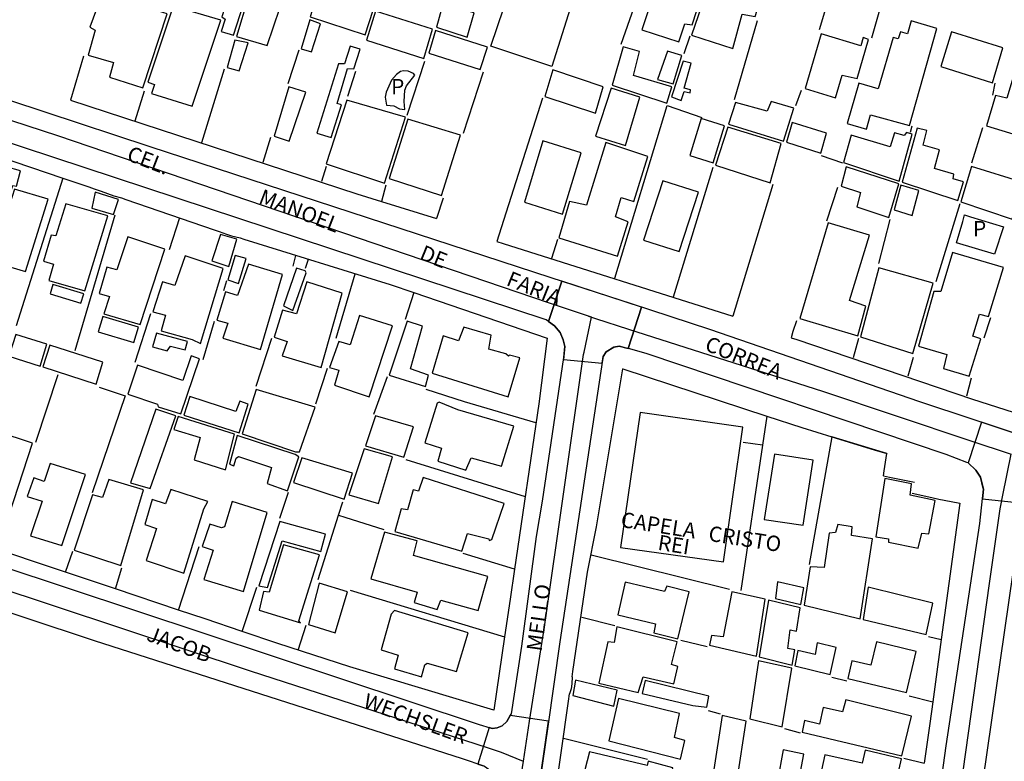
# Model space of a CAD drawing. Units: millimetres. Extents: x 185530 to 187947, y 1674286 to 1677060.
# Drawn here: x 186546 to 186707, y 1676368 to 1676490 of the extents above; entities that cross this region are included whole.
import ezdxf
from ezdxf.enums import TextEntityAlignment as Align

# ---------------------------------------------------------------- set-up
doc = ezdxf.new("R2010")
doc.units = ezdxf.units.MM
doc.header["$MEASUREMENT"] = 0
for name, color, linetype in [('V-CRUZAMENTO', 1, 'Continuous'), ('V-EDIFICACAO', 7, 'Continuous'), ('V-EIXO_DE_LOGRADOURO', 3, 'Continuous'), ('V-LOTE', 1, 'Continuous'), ('V-NOME_DOS_LOGRADOUROS', 7, 'Continuous'), ('V-QUADRA', 2, 'Continuous'), ('V-TEMPLO', 4, 'Continuous'), ('V-TESTADA', 250, 'Continuous')]:
    doc.layers.add(name, color=color, linetype=linetype)

msp = doc.modelspace()

# ---------------------------------------------------------------- linework, layer by layer
at = {"layer": 'V-CRUZAMENTO'}
for points in [[(186635.23, 1676437.23), (186635.51, 1676436.13), (186635.31, 1676433.98), (186635.31, 1676433.98), (186641.59, 1676433.4), (186641.59, 1676433.4), (186641.76, 1676434.51), (186642.26, 1676435.23), (186643.53, 1676436.04), (186644.41, 1676436.2), (186645.86, 1676435.8), (186645.86, 1676435.8), (186648.07, 1676442.58), (186648.07, 1676442.58), (186635.03, 1676446.83), (186635.03, 1676446.83), (186632.86, 1676440.2), (186632.86, 1676440.2), (186633.82, 1676439.53), (186634.76, 1676438.41), (186635.23, 1676437.23)], [(186632.86, 1676440.2), (186635.03, 1676446.83)], [(186645.86, 1676435.81), (186648.07, 1676442.58)], [(186710.54, 1676410.51), (186710.78, 1676411.65), (186711.5, 1676412.4), (186712.85, 1676413.18), (186714.2, 1676413.18), (186714.2, 1676413.18), (186716.26, 1676419.58), (186716.26, 1676419.58), (186703.68, 1676423.76), (186703.68, 1676423.76), (186701.47, 1676417.1), (186701.47, 1676417.1), (186701.47, 1676417.1), (186702.74, 1676415.92), (186703.48, 1676414.77), (186703.98, 1676412.79), (186703.82, 1676411.21), (186703.82, 1676411.21), (186710.54, 1676410.51)], [(186623.36, 1676366.78), (186624.22, 1676365.65), (186624.63, 1676364.55), (186624.74, 1676363.48), (186624.71, 1676363.2), (186624.71, 1676363.2), (186631.03, 1676362.3), (186631.03, 1676362.3), (186632.83, 1676374.86), (186632.83, 1676374.86), (186626.59, 1676375.75), (186626.59, 1676375.75), (186626.01, 1676374.78), (186625.26, 1676374.09), (186624.44, 1676373.74), (186623.61, 1676373.66), (186623.11, 1676373.81), (186623.11, 1676373.81), (186621.3, 1676367.83), (186621.3, 1676367.83), (186622.34, 1676367.48), (186623.36, 1676366.78)]]:
    msp.add_lwpolyline(points, close=True, dxfattribs=at)
at = {"layer": 'V-EDIFICACAO'}
for points in [[(186656.25, 1676487.03), (186662.98, 1676484.9), (186664.51, 1676490.48), (186666.64, 1676490.09), (186668.85, 1676497.33), (186660.64, 1676499.93), (186656.25, 1676487.03)], [(186649.66, 1676498.39), (186649.36, 1676496.95), (186650.72, 1676496.52), (186650.85, 1676496.14), (186648.12, 1676487.92), (186654.13, 1676485.96), (186655.11, 1676488.9), (186656.34, 1676488.73), (186658.51, 1676495.5), (186649.66, 1676498.39)], [(186559.84, 1676493.88), (186557.8, 1676488.35), (186558.69, 1676487.88), (186557.54, 1676483.79), (186561.67, 1676482.56), (186561.04, 1676480.18), (186566.48, 1676478.43), (186570.48, 1676490.56), (186559.84, 1676493.88)], [(186583.72, 1676493.2), (186581.81, 1676486.86), (186586.83, 1676485.37), (186588.87, 1676491.46), (186583.72, 1676493.2)], [(186595.09, 1676494.09), (186593.85, 1676490.05), (186602.83, 1676487.11), (186604.15, 1676491.16), (186595.09, 1676494.09)], [(186571.46, 1676491.8), (186567.29, 1676479.37), (186568.4, 1676478.98), (186567.89, 1676477.49), (186574.57, 1676475.45), (186579.25, 1676489.5), (186571.46, 1676491.8)], [(186580.27, 1676492.86), (186579.38, 1676490.05), (186579.93, 1676489.67), (186579.3, 1676487.67), (186581.3, 1676487.03), (186582.96, 1676492.14), (186580.27, 1676492.86)], [(186615.56, 1676492.14), (186614.5, 1676488.35), (186619.52, 1676486.73), (186620.67, 1676490.73), (186615.56, 1676492.14)], [(186604.54, 1676490.99), (186603.09, 1676486.22), (186612.45, 1676483.24), (186613.86, 1676488.01), (186604.54, 1676490.99)], [(186592.36, 1676484.82), (186594.07, 1676484.35), (186595.56, 1676488.9), (186593.81, 1676489.54), (186592.36, 1676484.82)], [(186683.58, 1676479.2), (186681.71, 1676472.6), (186684.86, 1676471.7), (186685.5, 1676474), (186691.88, 1676472.3), (186696.35, 1676488.14), (186692.14, 1676489.41), (186691.54, 1676487.28), (186690.39, 1676487.62), (186690.01, 1676486.43), (186689.24, 1676486.65), (186686.77, 1676478.26), (186683.58, 1676479.2)], [(186614.33, 1676487.84), (186613.26, 1676484.13), (186621.65, 1676481.45), (186622.84, 1676485.11), (186614.33, 1676487.84)], [(186677.45, 1676487.28), (186674.81, 1676478.35), (186679.79, 1676476.81), (186680.86, 1676480.52), (186683.33, 1676479.96), (186685.2, 1676486.35), (186684.31, 1676486.65), (186683.92, 1676485.33), (186677.45, 1676487.28)], [(186698.74, 1676487.58), (186697.03, 1676481.92), (186705.46, 1676479.24), (186707.16, 1676484.99), (186698.74, 1676487.58)], [(186581.55, 1676486.22), (186580.27, 1676481.79), (186582.23, 1676481.2), (186583.72, 1676485.79), (186581.55, 1676486.22)], [(186594.96, 1676471.02), (186597.26, 1676470.34), (186599, 1676475.66), (186598.24, 1676475.88), (186599.98, 1676481.58), (186601, 1676481.54), (186602.03, 1676484.77), (186600.37, 1676485.28), (186599.47, 1676482.39), (186598.49, 1676482.35), (186594.96, 1676471.02)], [(186645.06, 1676485.16), (186643.23, 1676478.9), (186652.21, 1676475.92), (186653.02, 1676478.6), (186646.72, 1676480.43), (186647.74, 1676484.39), (186645.06, 1676485.16)], [(186650.68, 1676479.79), (186653.23, 1676479.07), (186654.64, 1676483.71), (186652.3, 1676484.43), (186650.68, 1676479.79)], [(186707.8, 1676476.77), (186705.93, 1676477.2), (186704.48, 1676472.22), (186712.7, 1676469.7), (186714.31, 1676474.9), (186713.42, 1676475.54), (186715.08, 1676480.86), (186712.78, 1676481.54), (186713.04, 1676482.52), (186709.85, 1676483.45), (186707.8, 1676476.77)], [(186652.98, 1676476.98), (186654.55, 1676476.34), (186655.02, 1676477.83), (186656, 1676477.62), (186656.08, 1676478.09), (186655.02, 1676478.39), (186656.17, 1676482.47), (186654.85, 1676482.81), (186652.98, 1676476.98)], [(186609.36, 1676474.89), (186609.22, 1676476.21), (186609.33, 1676478.06), (186609.61, 1676478.76), (186610.98, 1676480.51), (186610.73, 1676480.79), (186609.87, 1676481.14), (186609.11, 1676481.21), (186608.64, 1676481.1), (186607.99, 1676480.61), (186607.16, 1676479.67), (186606.3, 1676477.71), (186606.12, 1676476.91), (186606.34, 1676475.62), (186607.52, 1676475.48), (186608.46, 1676475.02), (186609.36, 1676474.89)], [(186633.52, 1676481.37), (186632.25, 1676477.03), (186640.55, 1676474.3), (186641.78, 1676478.6), (186633.52, 1676481.37)], [(186590.36, 1676478.6), (186587.94, 1676470.51), (186590.41, 1676469.7), (186593.13, 1676477.75), (186590.36, 1676478.6)], [(186643.06, 1676478.39), (186640.51, 1676470.56), (186645.44, 1676468.98), (186647.78, 1676476.9), (186643.06, 1676478.39)], [(186599.86, 1676476.43), (186596.45, 1676466), (186606.03, 1676462.85), (186609.43, 1676473.62), (186599.86, 1676476.43)], [(186663.45, 1676476.05), (186662.26, 1676472.51), (186671.28, 1676469.7), (186672.94, 1676475.11), (186669.28, 1676476.22), (186668.6, 1676474.6), (186663.45, 1676476.05)], [(186609.82, 1676473.32), (186606.79, 1676463.62), (186615.35, 1676460.85), (186618.46, 1676470.68), (186609.82, 1676473.32)], [(186657.83, 1676473.41), (186655.96, 1676467.36), (186659.75, 1676466.17), (186661.62, 1676472.22), (186657.83, 1676473.41)], [(186662.17, 1676472), (186660.13, 1676465.79), (186669.07, 1676462.89), (186670.9, 1676469.32), (186662.17, 1676472)], [(186672.69, 1676472.77), (186671.75, 1676469.53), (186677.41, 1676467.75), (186678.3, 1676471.02), (186672.69, 1676472.77)], [(186682.35, 1676470.68), (186681.11, 1676466.21), (186690.22, 1676463.19), (186692.35, 1676470.85), (186691.37, 1676471.11), (186690.99, 1676470.64), (186689.46, 1676471.07), (186688.73, 1676468.77), (186682.35, 1676470.68)], [(186693.12, 1676471.83), (186690.69, 1676463.02), (186699.8, 1676460), (186700.74, 1676463.06), (186699.03, 1676463.57), (186699.12, 1676464.3), (186695.97, 1676465.23), (186696.82, 1676468.3), (186694.14, 1676469.07), (186694.73, 1676471.45), (186693.12, 1676471.83)], [(186631.91, 1676469.79), (186628.93, 1676459.74), (186635.14, 1676457.79), (186638.16, 1676467.83), (186631.91, 1676469.79)], [(186642.21, 1676469.49), (186639.06, 1676459.23), (186636.29, 1676459.87), (186634.55, 1676453.91), (186644.12, 1676450.93), (186645.87, 1676456.51), (186643.78, 1676457.32), (186644.72, 1676460.51), (186646.81, 1676459.87), (186649.06, 1676467.19), (186642.21, 1676469.49)], [(186541.8, 1676458.17), (186543.63, 1676457.62), (186545.2, 1676462.47), (186545.8, 1676462.34), (186546.48, 1676464.85), (186544.14, 1676465.53), (186541.8, 1676458.17)], [(186681.54, 1676465.53), (186680.73, 1676462.38), (186683.88, 1676461.32), (186683.28, 1676458.98), (186688.52, 1676457.23), (186690.14, 1676462.72), (186681.54, 1676465.53)], [(186702.01, 1676465.58), (186700.27, 1676459.79), (186708.7, 1676456.98), (186710.48, 1676462.94), (186702.01, 1676465.58)], [(186651.53, 1676463.23), (186648.38, 1676453.53), (186654.21, 1676451.66), (186657.36, 1676461.36), (186651.53, 1676463.23)], [(186690.48, 1676462.51), (186689.37, 1676458.47), (186692.31, 1676457.53), (186693.41, 1676461.62), (186690.48, 1676462.51)], [(186543.97, 1676457.06), (186541.54, 1676457.57), (186540.26, 1676453.19), (186542.6, 1676452.51), (186541.88, 1676450), (186547.29, 1676448.38), (186550.99, 1676460.25), (186545.46, 1676461.87), (186543.97, 1676457.06)], [(186558.69, 1676461.36), (186558.14, 1676458.76), (186561.67, 1676457.7), (186562.48, 1676460.17), (186558.69, 1676461.36)], [(186553.88, 1676459.49), (186552.22, 1676454.21), (186551.46, 1676454.34), (186550.22, 1676450.08), (186551.88, 1676449.61), (186551.12, 1676446.93), (186556.99, 1676445.23), (186560.74, 1676457.49), (186553.88, 1676459.49)], [(186700.9, 1676457.65), (186701.88, 1676457.35), (186707.29, 1676455.69), (186705.78, 1676451.22), (186699.58, 1676453.1), (186700.59, 1676456.57), (186700.9, 1676457.65)], [(186678.6, 1676456.38), (186673.96, 1676440.72), (186683.41, 1676437.86), (186684.73, 1676442.72), (186682.09, 1676443.65), (186685.33, 1676454.34), (186678.6, 1676456.38)], [(186579.17, 1676454.47), (186577.76, 1676450.12), (186580.57, 1676449.23), (186581.85, 1676453.66), (186579.17, 1676454.47)], [(186562.23, 1676448.68), (186560.61, 1676449.1), (186559.33, 1676444.8), (186561.04, 1676444.29), (186560.1, 1676441.48), (186566.02, 1676439.7), (186570.1, 1676452.04), (186564.01, 1676454.08), (186562.23, 1676448.68)], [(186580.4, 1676447.02), (186582.15, 1676446.46), (186583.38, 1676450.51), (186581.59, 1676451.02), (186580.4, 1676447.02)], [(186698.91, 1676451.53), (186697.03, 1676445.1), (186695.88, 1676445.1), (186693.37, 1676436.2), (186697.97, 1676434.8), (186697.46, 1676432.54), (186701.67, 1676431.27), (186703.55, 1676437.4), (186702.23, 1676437.82), (186703.33, 1676441.44), (186704.82, 1676441.01), (186707.25, 1676449.06), (186698.91, 1676451.53)], [(186573.38, 1676450.98), (186571.72, 1676446.08), (186569.68, 1676446.68), (186568.14, 1676441.82), (186570.19, 1676441.23), (186569.46, 1676438.67), (186574.57, 1676437.27), (186575.93, 1676436.63), (186579.64, 1676448.89), (186573.38, 1676450.98)], [(186581.98, 1676444.46), (186579.98, 1676445.06), (186578.57, 1676440.46), (186580.36, 1676439.95), (186579.59, 1676437.48), (186585.72, 1676435.65), (186589.34, 1676447.91), (186583.77, 1676449.61), (186581.98, 1676444.46)], [(186589.51, 1676442.76), (186591, 1676442.04), (186593.17, 1676448.17), (186593.04, 1676448.51), (186591.64, 1676448.93), (186589.51, 1676442.76)], [(186686.86, 1676449.02), (186683.88, 1676437.69), (186692.44, 1676435.01), (186695.76, 1676446.51), (186686.86, 1676449.02)], [(186551.76, 1676446.25), (186551.33, 1676444.76), (186556.35, 1676443.19), (186556.82, 1676444.76), (186551.76, 1676446.25)], [(186591.6, 1676441.48), (186589.34, 1676442.08), (186587.98, 1676437.65), (186590.11, 1676436.97), (186589.26, 1676434.59), (186595.64, 1676432.67), (186599.09, 1676444.85), (186593.3, 1676446.68), (186591.6, 1676441.48)], [(186559.93, 1676441.01), (186559.16, 1676438.55), (186564.99, 1676436.8), (186565.76, 1676439.31), (186559.93, 1676441.01)], [(186601.94, 1676441.19), (186600.37, 1676436.42), (186598.54, 1676436.97), (186597, 1676432.67), (186598.54, 1676432.25), (186597.81, 1676429.78), (186603.52, 1676427.9), (186607.3, 1676439.53), (186601.94, 1676441.19)], [(186606.79, 1676431.44), (186612.71, 1676429.61), (186613.18, 1676431.44), (186610.24, 1676432.5), (186612.24, 1676439.48), (186609.69, 1676440.25), (186606.79, 1676431.44)], [(186568.74, 1676438.33), (186568.06, 1676436.08), (186570.48, 1676435.4), (186571, 1676436.2), (186573.38, 1676435.57), (186573.76, 1676436.93), (186568.74, 1676438.33)], [(186618.12, 1676437.06), (186615.6, 1676437.86), (186613.82, 1676431.78), (186626.25, 1676427.9), (186628.12, 1676434.29), (186626.46, 1676434.72), (186626.29, 1676434.54), (186625.86, 1676434.93), (186623.05, 1676435.69), (186623.44, 1676437.99), (186618.97, 1676439.27), (186618.12, 1676437.06)], [(186545.71, 1676438.08), (186544.56, 1676434.54), (186549.67, 1676432.93), (186550.78, 1676436.5), (186545.71, 1676438.08)], [(186551.29, 1676436.33), (186550.14, 1676432.8), (186558.82, 1676429.95), (186559.93, 1676433.57), (186551.29, 1676436.33)], [(186565.63, 1676433.1), (186564.01, 1676428.33), (186568.87, 1676426.67), (186568.99, 1676426.24), (186572.7, 1676425.1), (186575.76, 1676434.12), (186574.4, 1676434.59), (186573.04, 1676430.59), (186565.63, 1676433.1)], [(186585.04, 1676429.1), (186582.7, 1676421.82), (186591.47, 1676418.88), (186592.11, 1676418.88), (186594.66, 1676426.2), (186585.04, 1676429.1)], [(186574.19, 1676427.95), (186573.17, 1676424.88), (186582.23, 1676422.03), (186583.72, 1676426.71), (186582.32, 1676427.18), (186581.68, 1676425.48), (186574.19, 1676427.95)], [(186617.99, 1676425.78), (186614.97, 1676427.05), (186614.63, 1676426.88), (186612.58, 1676420.37), (186615.31, 1676419.48), (186614.71, 1676417.39), (186619.31, 1676415.9), (186620.2, 1676417.94), (186625.14, 1676416.54), (186627.14, 1676423.09), (186617.99, 1676425.78)], [(186564.44, 1676413.82), (186567.68, 1676412.88), (186571.85, 1676424.8), (186568.61, 1676425.9), (186564.44, 1676413.82)], [(186572.27, 1676424.67), (186571.55, 1676422.54), (186575.85, 1676421.22), (186574.87, 1676417.6), (186579.98, 1676415.94), (186581.47, 1676421.78), (186572.27, 1676424.67)], [(186604.54, 1676424.8), (186602.92, 1676419.86), (186609.18, 1676418.03), (186610.75, 1676423.01), (186604.54, 1676424.8)], [(186542.6, 1676422.2), (186541.71, 1676419.65), (186540.18, 1676419.99), (186538.94, 1676416.37), (186540.56, 1676415.77), (186538.82, 1676410.5), (186544.6, 1676408.62), (186548.44, 1676420.33), (186542.6, 1676422.2)], [(186581.93, 1676421.56), (186580.66, 1676416.88), (186581.38, 1676416.62), (186581.72, 1676417.86), (186582.11, 1676418.11), (186587.55, 1676416.33), (186586.83, 1676413.73), (186590.15, 1676412.54), (186592.02, 1676418.07), (186591.38, 1676418.45), (186581.93, 1676421.56)], [(186602.66, 1676419.39), (186600.15, 1676411.86), (186605.01, 1676410.45), (186607.3, 1676418.07), (186602.66, 1676419.39)], [(186592.49, 1676417.94), (186591.13, 1676413.86), (186599.39, 1676411.18), (186600.79, 1676415.39), (186592.49, 1676417.94)], [(186669.79, 1676418.54), (186668.13, 1676407.81), (186674.47, 1676406.92), (186676.13, 1676417.52), (186669.79, 1676418.54)], [(186551.33, 1676417.01), (186550.35, 1676414.07), (186548.65, 1676414.62), (186547.58, 1676411.6), (186550.01, 1676410.84), (186548.1, 1676405.17), (186553.25, 1676403.6), (186557.08, 1676415.18), (186551.33, 1676417.01)], [(186560.91, 1676414.37), (186559.89, 1676411.43), (186558.23, 1676411.86), (186555.25, 1676402.79), (186562.87, 1676400.32), (186566.61, 1676412.67), (186560.91, 1676414.37)], [(186609.77, 1676409.43), (186608.71, 1676409.56), (186607.69, 1676405.86), (186618.67, 1676402.66), (186619.61, 1676405.56), (186623.05, 1676404.66), (186623.14, 1676404.41), (186623.56, 1676404.58), (186625.56, 1676410.45), (186625.56, 1676410.45), (186612.33, 1676414.71), (186611.56, 1676412.45), (186610.71, 1676412.71), (186609.77, 1676409.43)], [(186687.84, 1676414.54), (186686.39, 1676405), (186688.43, 1676404.66), (186688.43, 1676404.11), (186693.33, 1676403.13), (186693.88, 1676405.6), (186695.03, 1676405.47), (186696.1, 1676410.96), (186691.97, 1676411.81), (186692.22, 1676413.69), (186687.84, 1676414.54)], [(186571.08, 1676412.75), (186570.19, 1676410.41), (186568.02, 1676411.09), (186566.78, 1676407), (186568.7, 1676406.37), (186567.04, 1676401.13), (186573.17, 1676399.04), (186576.44, 1676409.6), (186577.12, 1676410.75), (186571.08, 1676412.75)], [(186579.34, 1676406.45), (186577.42, 1676407.05), (186576.19, 1676403.43), (186577.98, 1676402.83), (186576.44, 1676398.02), (186582.96, 1676396.07), (186586.83, 1676408.96), (186581.08, 1676410.75), (186579.85, 1676406.62), (186579.34, 1676406.45)], [(186596.36, 1676405.43), (186588.87, 1676407.52), (186585.47, 1676397), (186586.87, 1676396.7), (186589.26, 1676404.32), (186595.6, 1676402.62), (186596.36, 1676405.43), (186596.36, 1676405.43)], [(186679.79, 1676405.69), (186678.77, 1676405.6), (186677.92, 1676399.98), (186675.62, 1676400.11), (186674.64, 1676393.81), (186683.79, 1676391.6), (186685.84, 1676404.66), (186682.39, 1676405.22), (186682.52, 1676406.62), (186680.18, 1676407), (186679.79, 1676405.69)], [(186606.03, 1676405.77), (186603.77, 1676398.15), (186611.35, 1676395.94), (186610.88, 1676394.24), (186614.63, 1676393.13), (186615.22, 1676394.66), (186621.31, 1676392.92), (186622.93, 1676398.49), (186610.75, 1676401.94), (186611.35, 1676404.32), (186606.03, 1676405.77)], [(186589.51, 1676403.68), (186587.13, 1676395.94), (186586.23, 1676396.07), (186585.51, 1676393), (186592.28, 1676390.91), (186591.98, 1676391.26), (186595.39, 1676402.07), (186589.51, 1676403.68)], [(186595.3, 1676397.43), (186593.56, 1676390.66), (186597.94, 1676389.3), (186599.94, 1676395.98), (186595.3, 1676397.43)], [(186645.4, 1676397.56), (186644.17, 1676392.23), (186650.34, 1676390.74), (186650.04, 1676389.3), (186654, 1676388.32), (186655.83, 1676395.98), (186652.21, 1676396.92), (186651.79, 1676396.07), (186645.4, 1676397.56)], [(186670.3, 1676397.64), (186669.96, 1676394.92), (186674.13, 1676393.94), (186674.6, 1676396.66), (186670.3, 1676397.64)], [(186685.11, 1676396.75), (186684.31, 1676391.47), (186694.61, 1676389), (186695.71, 1676394.15), (186685.11, 1676396.75)], [(186662.81, 1676395.98), (186661.41, 1676388.66), (186659.49, 1676388.87), (186659.19, 1676387.3), (186666.85, 1676385.47), (186668.3, 1676394.79), (186662.81, 1676395.98)], [(186668.81, 1676394.66), (186667.32, 1676385.34), (186672.69, 1676384.02), (186673.15, 1676386.53), (186672, 1676386.74), (186672.39, 1676389.81), (186673.41, 1676389.55), (186674, 1676393.38), (186668.81, 1676394.66)], [(186607.64, 1676392.92), (186607.09, 1676392.32), (186605.47, 1676386.49), (186608.24, 1676385.64), (186607.64, 1676383.38), (186612.07, 1676382.1), (186612.62, 1676384.06), (186613.01, 1676384.32), (186617.78, 1676382.96), (186619.69, 1676389.3), (186607.64, 1676392.92)], [(186644.04, 1676390.28), (186643.57, 1676387.72), (186642.55, 1676387.81), (186641.06, 1676381.08), (186647.53, 1676379.55), (186648.3, 1676382.1), (186653.32, 1676380.95), (186654, 1676383.76), (186652.98, 1676384.1), (186653.87, 1676387.81), (186644.04, 1676390.28)], [(186673.62, 1676386.4), (186673.15, 1676383.89), (186678.9, 1676382.49), (186679.88, 1676386.87), (186676.81, 1676387.64), (186676.47, 1676385.76), (186673.62, 1676386.4)], [(186686.48, 1676387.81), (186685.58, 1676383.98), (186682.43, 1676384.7), (186681.79, 1676381.81), (186691.37, 1676379.51), (186692.99, 1676386.23), (186686.48, 1676387.81)], [(186667.19, 1676384.7), (186665.79, 1676375.21), (186671.07, 1676373.93), (186672.64, 1676383.51), (186667.19, 1676384.7)], [(186637.23, 1676381.55), (186636.8, 1676379.04), (186643.53, 1676377.29), (186644.08, 1676379.89), (186637.23, 1676381.55)], [(186648.64, 1676381.51), (186648.17, 1676379.38), (186656.47, 1676377.38), (186658.72, 1676377.12), (186659.06, 1676378.95), (186648.64, 1676381.51)], [(186644.29, 1676378.53), (186642.68, 1676371.63), (186654.42, 1676368.61), (186655.11, 1676371.68), (186653.45, 1676372.19), (186654.25, 1676376.1), (186644.29, 1676378.53)], [(186681.45, 1676378.32), (186680.94, 1676376.36), (186677.75, 1676377.08), (186677.15, 1676374.36), (186674.73, 1676374.95), (186674.35, 1676373.04), (186690.65, 1676369.16), (186692.22, 1676375.68), (186681.45, 1676378.32)], [(186659.79, 1676366.23), (186663.7, 1676365.25), (186665.19, 1676374.87), (186661.24, 1676375.76), (186659.79, 1676366.23)], [(186648.98, 1676367.59), (186639.53, 1676369.84), (186637.95, 1676363.72), (186651.53, 1676360.31), (186653.15, 1676367.21), (186649.15, 1676368.31), (186648.98, 1676367.59)], [(186671.2, 1676370.14), (186670.3, 1676365.03), (186673.62, 1676364.27), (186674.6, 1676369.42), (186671.2, 1676370.14)], [(186678.05, 1676369.33), (186676.52, 1676362.31), (186688.48, 1676359.5), (186690.56, 1676368.7), (186684.65, 1676370.1), (186684.14, 1676367.97), (186678.05, 1676369.33)]]:
    msp.add_lwpolyline(points, close=True, dxfattribs=at)
at = {"layer": 'V-EIXO_DE_LOGRADOURO'}
for points in [[(186633, 1676443.24), (186552.55, 1676470.58), (186527.46, 1676478.78)], [(186639.4, 1676441.07), (186633, 1676443.24)], [(186638.65, 1676435.2), (186639.88, 1676440.9), (186639.4, 1676441.07)], [(186639.4, 1676441.07), (186640.54, 1676440.7)], [(186640.54, 1676440.7), (186645.92, 1676438.98)], [(186645.92, 1676438.98), (186677.65, 1676428.84), (186701.78, 1676420.77)], [(186629.75, 1676374.82), (186632.16, 1676390.25), (186638.56, 1676434.8), (186638.65, 1676435.2)], [(186701.78, 1676420.77), (186708.51, 1676418.52)], [(186707.17, 1676411.82), (186708.51, 1676418.52)], [(186682.39, 1676236.93), (186688.23, 1676274.89), (186693.14, 1676311.68), (186695.07, 1676323.89), (186696.45, 1676336.15), (186698.11, 1676348.41), (186704.95, 1676397.35), (186706.72, 1676409.56), (186707.17, 1676411.82)], [(186503.83, 1676408.8), (186541.4, 1676397.21), (186584.02, 1676383.07), (186622.78, 1676370.54)], [(186628.69, 1676368.31), (186628.73, 1676368.29), (186629.75, 1676374.82)], [(186622.78, 1676370.54), (186625.09, 1676369.79), (186628.69, 1676368.31)], [(186628.69, 1676368.31), (186627.79, 1676362.4)]]:
    msp.add_lwpolyline(points, dxfattribs=at)
at = {"layer": 'V-LOTE'}
for points in [[(186637.08, 1676493.73), (186633.38, 1676481.93), (186623.38, 1676485.25), (186627.63, 1676497.85)], [(186644.74, 1676485.6), (186648.59, 1676496.66)], [(186677.19, 1676487.98), (186680.07, 1676497.63)], [(186685.73, 1676486.62), (186688.08, 1676494.9)], [(186663.27, 1676476.55), (186667.02, 1676489.46)], [(186655.96, 1676486.88), (186654.96, 1676484.02)], [(186556.77, 1676483.62), (186554.65, 1676476.4)], [(186591.98, 1676484.6), (186590.21, 1676479.1)], [(186609.69, 1676473.97), (186612.61, 1676482.78)], [(186576.11, 1676469.52), (186579.85, 1676481.55)], [(186600, 1676477.08), (186601.3, 1676481.17)], [(186618.91, 1676471.05), (186622.19, 1676481.05)], [(186705.87, 1676479.18), (186705.44, 1676477.22)], [(186566.67, 1676477.92), (186565.16, 1676472.97)], [(186673.29, 1676475.57), (186674.23, 1676478.05)], [(186554.65, 1676476.4), (186601.5, 1676461.11)], [(186631.84, 1676476.75), (186624.72, 1676454.36), (186624.36, 1676453.33)], [(186643.66, 1676447.32), (186652.27, 1676475.54), (186657.9, 1676473.61)], [(186692.26, 1676472.19), (186691.97, 1676471.14)], [(186587.38, 1676470.32), (186586.12, 1676466.2)], [(186703.85, 1676471.92), (186702.05, 1676466.12)], [(186534.73, 1676469.97), (186553.38, 1676463.67)], [(186680.97, 1676466.13), (186677.51, 1676467.32)], [(186596.49, 1676465.57), (186595.7, 1676463.1)], [(186653.29, 1676444.24), (186659.78, 1676465.46)], [(186553.38, 1676463.67), (186545.77, 1676439.53)], [(186553.38, 1676463.67), (186557.64, 1676462.23), (186558.5, 1676461.94)], [(186606.25, 1676462.53), (186605.54, 1676459.85)], [(186669.51, 1676462.61), (186663, 1676441.09)], [(186601.5, 1676461.11), (186605.54, 1676459.85)], [(186680.11, 1676462.15), (186678.31, 1676456.62)], [(186563.01, 1676460.44), (186563.71, 1676460.2), (186578.14, 1676455.22), (186578.95, 1676454.94)], [(186605.54, 1676459.85), (186614.5, 1676457.05)], [(186615.62, 1676460.4), (186614.5, 1676457.05)], [(186700.11, 1676459.49), (186696.22, 1676446.71)], [(186555.43, 1676435.47), (186561.95, 1676457.67)], [(186572.46, 1676457.16), (186570.76, 1676451.94)], [(186688.69, 1676456.9), (186686.82, 1676449.7)], [(186582.41, 1676453.89), (186582.98, 1676453.71), (186606.93, 1676446.26)], [(186624.36, 1676453.33), (186625.4, 1676453), (186663, 1676441.09)], [(186634.3, 1676453.64), (186633.33, 1676450.54)], [(186591.45, 1676451.01), (186591.02, 1676449.28)], [(186593.5, 1676450.36), (186593.04, 1676448.87)], [(186598.08, 1676437.48), (186601.23, 1676448)], [(186580.19, 1676446.88), (186579.65, 1676445.24)], [(186606.93, 1676446.26), (186610.81, 1676444.94)], [(186610.81, 1676444.94), (186609.37, 1676440.52)], [(186610.81, 1676444.94), (186632.64, 1676437.48)], [(186565.22, 1676433.58), (186567.81, 1676441.54)], [(186578.17, 1676440.21), (186576.3, 1676433.96)], [(186673.4, 1676440.35), (186672.8, 1676438.56), (186672.54, 1676437.56)], [(186705.15, 1676440.84), (186704.07, 1676437.49)], [(186585.02, 1676429.62), (186587.57, 1676437.48)], [(186632.64, 1676437.48), (186631.23, 1676426.74)], [(186672.54, 1676437.56), (186673.46, 1676437.25), (186702.2, 1676427.5)], [(186683.55, 1676437.42), (186682.69, 1676434.28)], [(186692.48, 1676434.35), (186691.62, 1676431.28)], [(186596.64, 1676432.52), (186594.7, 1676426.69)], [(186636.71, 1676382.09), (186636.84, 1676382.97), (186639.23, 1676399.19), (186640.67, 1676406.63), (186644.97, 1676432.46)], [(186644.93, 1676432.47), (186644.97, 1676432.46)], [(186644.97, 1676432.46), (186668.56, 1676424.74)], [(186552.58, 1676431.49), (186548.94, 1676420.44)], [(186606.43, 1676431.15), (186604.23, 1676425.01)], [(186701.98, 1676430.93), (186701.19, 1676428)], [(186559.36, 1676429.46), (186563.61, 1676428.06), (186558.17, 1676412.21)], [(186630.77, 1676423.65), (186619.1, 1676427.07), (186612.84, 1676429.09)], [(186702.2, 1676427.5), (186719.57, 1676421.96)], [(186631.23, 1676426.74), (186627.27, 1676399.69)], [(186668.56, 1676424.74), (186667.85, 1676419.99)], [(186668.56, 1676424.74), (186674.27, 1676422.87)], [(186674.27, 1676422.87), (186679.2, 1676421.36)], [(186667.85, 1676419.99), (186664.66, 1676420.44)], [(186679.2, 1676421.36), (186675.45, 1676400.46)], [(186688.16, 1676418.6), (186688.16, 1676418.61), (186679.2, 1676421.38), (186679.2, 1676421.36)], [(186679.2, 1676421.36), (186686.09, 1676419.24)], [(186667.85, 1676419.99), (186664.31, 1676396.2)], [(186686.09, 1676419.24), (186688.16, 1676418.6)], [(186609.52, 1676417.65), (186629, 1676411.6)], [(186687.64, 1676414.95), (186687.76, 1676415.81), (186688.16, 1676418.6)], [(186688.16, 1676418.6), (186688.23, 1676418.58)], [(186588.88, 1676408.05), (186590.32, 1676412.31)], [(186696.67, 1676411.17), (186697.54, 1676411), (186700.13, 1676410.5)], [(186598.51, 1676408.53), (186599.21, 1676410.72)], [(186700.13, 1676410.5), (186697.08, 1676388.22)], [(186595.14, 1676397.99), (186598.51, 1676408.53)], [(186598.51, 1676408.53), (186599.52, 1676408.21), (186605.88, 1676406.18)], [(186550.88, 1676400.21), (186543.25, 1676402.76)], [(186572.31, 1676393.02), (186575.71, 1676403.39)], [(186553.82, 1676399.22), (186555.03, 1676402.63)], [(186627.27, 1676399.69), (186618.87, 1676402.25)], [(186662.44, 1676396.37), (186639.84, 1676402.02)], [(186553.82, 1676399.22), (186550.88, 1676400.21)], [(186562.02, 1676396.47), (186563.06, 1676399.9)], [(186627.27, 1676399.69), (186626.56, 1676394.8)], [(186562.02, 1676396.47), (186553.82, 1676399.22)], [(186572.31, 1676393.02), (186562.02, 1676396.47)], [(186582.71, 1676389.53), (186585.1, 1676396.77)], [(186600.41, 1676396.25), (186625.66, 1676388.62)], [(186626.56, 1676394.8), (186625.66, 1676388.62)], [(186576.67, 1676391.56), (186572.31, 1676393.02)], [(186582.71, 1676389.53), (186576.67, 1676391.56)], [(186638.3, 1676391.87), (186643.69, 1676390.47)], [(186591.91, 1676386.48), (186593.19, 1676390.54)], [(186588.56, 1676387.57), (186582.71, 1676389.53)], [(186625.66, 1676388.62), (186623.9, 1676376.62)], [(186695.01, 1676388.71), (186697.08, 1676388.22)], [(186697.08, 1676388.22), (186696.13, 1676381.29)], [(186623.9, 1676376.62), (186600.35, 1676383.72), (186588.56, 1676387.57)], [(186654.49, 1676388.09), (186658.77, 1676387.08)], [(186679.17, 1676382.03), (186681.64, 1676381.42)], [(186696.13, 1676381.29), (186695.68, 1676378.02)], [(186629.01, 1676328.16), (186636.12, 1676378.14), (186636.29, 1676379.3)], [(186691.84, 1676379), (186695.68, 1676378.02)], [(186695.68, 1676378.02), (186695.19, 1676374.47)], [(186658.96, 1676376.57), (186660.92, 1676376.04)], [(186695.19, 1676374.47), (186694.31, 1676368)], [(186635.27, 1676372.08), (186649.05, 1676368.62)], [(186671.42, 1676373.64), (186674, 1676372.93)], [(186690.95, 1676368.79), (186694.31, 1676368)]]:
    msp.add_lwpolyline(points, dxfattribs=at)
at = {"layer": 'V-QUADRA'}
for points in [[(186533.21, 1676480.17), (186567.65, 1676468.83), (186633.2, 1676447.43), (186633.2, 1676447.43), (186646.34, 1676443.14), (186646.34, 1676443.14), (186659.19, 1676438.95), (186693.54, 1676427.13), (186702.27, 1676424.23), (186702.27, 1676424.23), (186714.99, 1676420)], [(186542.87, 1676400.35), (186621.51, 1676374.3), (186621.51, 1676374.3), (186623.29, 1676373.76), (186623.29, 1676373.76), (186623.61, 1676373.66), (186624.44, 1676373.74), (186625.26, 1676374.09), (186626.01, 1676374.78), (186626.59, 1676375.75), (186626.59, 1676375.75), (186626.78, 1676376.07), (186628.47, 1676387.1), (186630.87, 1676405.04), (186631.86, 1676410.85), (186635.34, 1676434.31), (186635.51, 1676436.13), (186635.38, 1676436.63), (186635.38, 1676436.63), (186635.23, 1676437.23), (186634.76, 1676438.41), (186633.82, 1676439.53), (186632.86, 1676440.2), (186632.86, 1676440.2), (186632.44, 1676440.49), (186526.72, 1676475.32)], [(186688.14, 1676300.03), (186697.91, 1676370.81), (186703.4, 1676407.19), (186703.98, 1676412.79), (186703.9, 1676413.1), (186703.48, 1676414.77), (186702.74, 1676415.92), (186701.47, 1676417.1), (186701.28, 1676417.17), (186697.88, 1676418.49), (186648.96, 1676434.91), (186646.12, 1676435.74), (186645.6, 1676435.88), (186644.41, 1676436.2), (186643.53, 1676436.04), (186642.26, 1676435.23), (186641.76, 1676434.51), (186641.66, 1676433.88), (186634.68, 1676387.8), (186632.7, 1676373.96), (186630.93, 1676361.59)], [(186766.49, 1676343.66), (186770.34, 1676372.01), (186771.31, 1676378.01), (186772.03, 1676384.14), (186773.05, 1676390), (186773.08, 1676390.16), (186772.89, 1676391.69), (186772.03, 1676393.14), (186771.17, 1676394.1), (186770.92, 1676394.24), (186769.85, 1676394.85), (186756.99, 1676398.97), (186714.2, 1676413.18), (186714.08, 1676413.18), (186712.85, 1676413.18), (186711.5, 1676412.4), (186710.78, 1676411.65), (186710.54, 1676410.51), (186710.23, 1676409), (186702.47, 1676355.39)], [(186622.29, 1676367.5), (186618.78, 1676368.68), (186558.57, 1676387.96), (186513.47, 1676402.93)]]:
    msp.add_lwpolyline(points, dxfattribs=at)
at = {"layer": 'V-TEMPLO'}
msp.add_lwpolyline([(186661.46, 1676400.88), (186664.6, 1676422.92), (186647.83, 1676425.35), (186647.83, 1676425.35), (186644.63, 1676403.26), (186661.46, 1676400.88)], close=True, dxfattribs=at)
at = {"layer": 'V-TESTADA'}
for points in [[(186554.65, 1676476.4), (186601.5, 1676461.11)], [(186534.73, 1676469.97), (186553.38, 1676463.67)], [(186553.38, 1676463.67), (186557.64, 1676462.23), (186558.5, 1676461.94)], [(186558.5, 1676461.94), (186559.64, 1676461.52), (186561.71, 1676460.77), (186563.01, 1676460.44)], [(186601.5, 1676461.11), (186605.54, 1676459.85)], [(186563.01, 1676460.44), (186563.71, 1676460.2), (186578.14, 1676455.22), (186578.95, 1676454.94)], [(186605.54, 1676459.85), (186614.5, 1676457.05)], [(186578.95, 1676454.94), (186580.14, 1676454.51), (186580.98, 1676454.22), (186582.41, 1676453.89)], [(186582.41, 1676453.89), (186582.98, 1676453.71), (186606.93, 1676446.26)], [(186624.36, 1676453.33), (186625.4, 1676453), (186663, 1676441.09)], [(186606.93, 1676446.26), (186610.81, 1676444.94)], [(186610.81, 1676444.94), (186632.64, 1676437.48)], [(186632.64, 1676437.48), (186631.23, 1676426.74)], [(186672.54, 1676437.56), (186673.46, 1676437.25), (186702.2, 1676427.5)], [(186636.71, 1676382.09), (186636.84, 1676382.97), (186639.23, 1676399.19), (186640.67, 1676406.63), (186644.97, 1676432.46)], [(186644.93, 1676432.47), (186644.97, 1676432.46)], [(186644.97, 1676432.46), (186668.56, 1676424.74)], [(186702.2, 1676427.5), (186719.57, 1676421.96)], [(186631.23, 1676426.74), (186627.27, 1676399.69)], [(186668.56, 1676424.74), (186674.27, 1676422.87)], [(186674.27, 1676422.87), (186679.2, 1676421.36)], [(186679.2, 1676421.36), (186686.09, 1676419.24)], [(186686.09, 1676419.24), (186688.16, 1676418.6)], [(186688.16, 1676418.6), (186688.23, 1676418.58)], [(186687.64, 1676414.95), (186688.62, 1676414.75), (186692.71, 1676413.93)], [(186692.32, 1676412.13), (186695.54, 1676411.42), (186696.67, 1676411.17)], [(186696.67, 1676411.17), (186697.54, 1676411), (186700.13, 1676410.5)], [(186700.13, 1676410.5), (186697.08, 1676388.22)], [(186550.88, 1676400.21), (186543.25, 1676402.76)], [(186553.82, 1676399.22), (186550.88, 1676400.21)], [(186627.27, 1676399.69), (186626.56, 1676394.8)], [(186562.02, 1676396.47), (186553.82, 1676399.22)], [(186572.31, 1676393.02), (186562.02, 1676396.47)], [(186626.56, 1676394.8), (186625.66, 1676388.62)], [(186576.67, 1676391.56), (186572.31, 1676393.02)], [(186582.71, 1676389.53), (186576.67, 1676391.56)], [(186588.56, 1676387.57), (186582.71, 1676389.53)], [(186625.66, 1676388.62), (186623.9, 1676376.62)], [(186697.08, 1676388.22), (186696.13, 1676381.29)], [(186623.9, 1676376.62), (186600.35, 1676383.72), (186588.56, 1676387.57)], [(186636.71, 1676382.09), (186636.67, 1676380.97), (186636.52, 1676380.14), (186636.29, 1676379.3)], [(186696.13, 1676381.29), (186695.68, 1676378.02)], [(186629.01, 1676328.16), (186636.12, 1676378.14), (186636.29, 1676379.3)], [(186695.68, 1676378.02), (186695.19, 1676374.47)], [(186695.19, 1676374.47), (186694.31, 1676368)]]:
    msp.add_lwpolyline(points, dxfattribs=at)

# ---------------------------------------------------------------- texts
at = {"layer": 'V-NOME_DOS_LOGRADOUROS'}
for p in [(186607.09, 1676476.61), (186702.28, 1676453.38)]:
    msp.add_text('P', height=2.5, dxfattribs=at).set_placement(p, align=Align.BOTTOM_LEFT)
for s, rotation, p in [('CEL.', 339, (186563.41, 1676465.94)), ('MANOEL', 339, (186584.98, 1676458.89)), ('DE', 338, (186611.28, 1676449.76)), ('FARIA', 338, (186625.47, 1676445.49)), ('CORREA', 338, (186657.93, 1676434.86)), ('CAPELA', 351, (186644.42, 1676405.86)), ('CRISTO', 351, (186658.76, 1676403.6)), ('REI', 351, (186650.47, 1676402.12)), ('MELLO', 82, (186632.47, 1676386.06)), ('JACOB', 340, (186566.66, 1676387.36)), ('WECHSLER', 340, (186602.09, 1676376.39))]:
    msp.add_text(s, height=2.5, rotation=rotation, dxfattribs=at).set_placement(p, align=Align.BOTTOM_LEFT)

doc.saveas('drawing.dxf')
